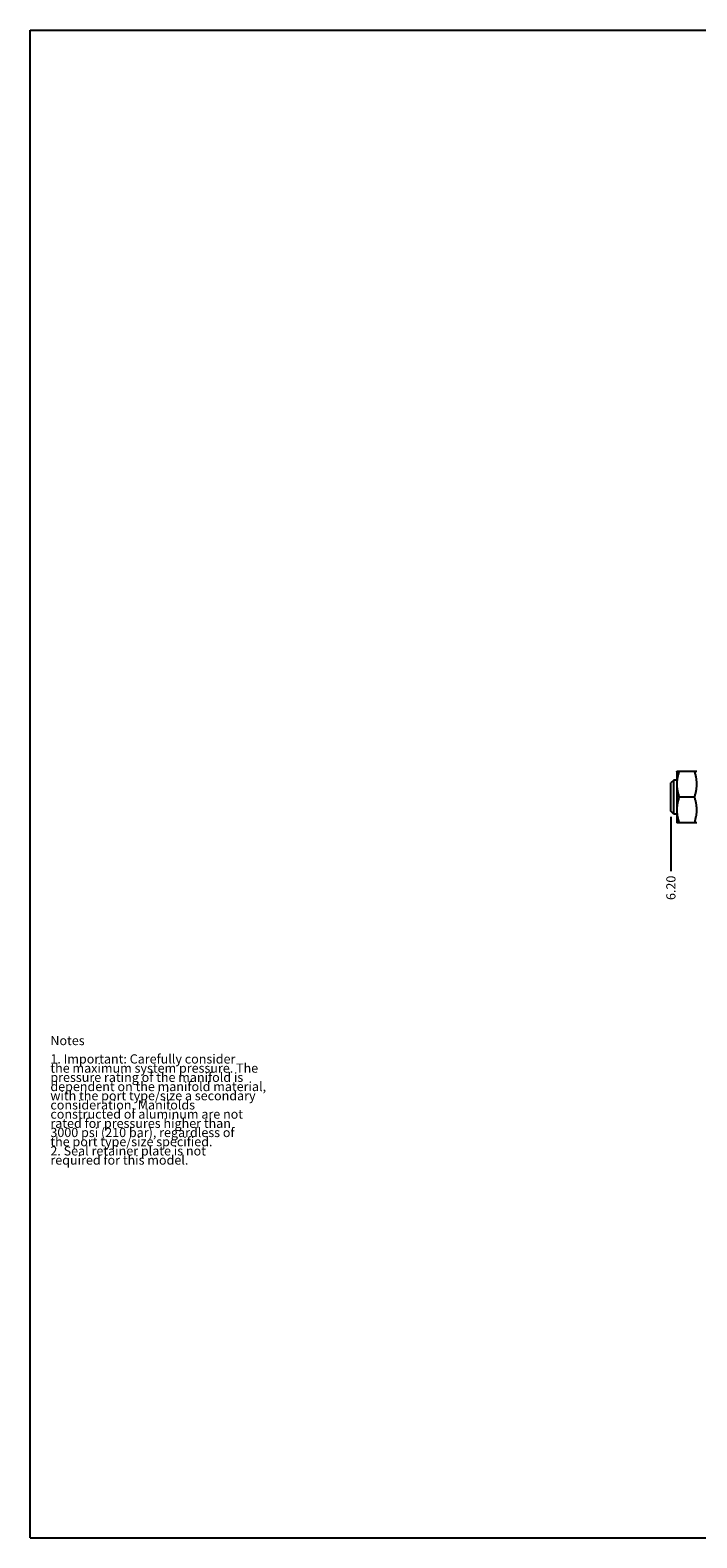
# Model space of a CAD drawing. Units: inches. Extents: x 0.3 to 21.7, y 0.3 to 16.7.
# Drawn here: x 0.3 to 7.5, y 0.3 to 16.7 of the extents above; entities that cross this region are included whole.
import ezdxf

# ---------------------------------------------------------------- set-up
doc = ezdxf.new("R2010")
doc.units = ezdxf.units.IN
doc.header["$LTSCALE"] = 1.21
doc.header["$MEASUREMENT"] = 0
doc.layers.get('0').update_dxf_attribs({"linetype": 'CONTINUOUS'})
doc.styles.get("Standard").update_dxf_attribs({"font": 'txt', "width": 0.8})
doc.dimstyles.new('DIMSTYLE_1', dxfattribs={"dimtxt": 0.1, "dimasz": 0.1875, "dimexe": 0.125, "dimexo": 0.0625, "dimgap": 0.025, "dimtad": 0, "dimtih": 1, "dimtoh": 1, "dimzin": 4, "dimdsep": 46, "dimtxsty": 'STANDARD', "dimblk": '_FILLED', "dimblk1": '_FILLED', "dimblk2": '_FILLED', "dimcen": 0.09, "dimadec": 0, "dimazin": 0, "dimtfac": 1, "dimtofl": 0, "dimtmove": 0, "dimatfit": 3, "dimldrblk": '_FILLED', "dimfxl": 1, "dimtolj": 1, "dimtzin": 4, "dimarcsym": 0})

# ---------------------------------------------------------------- blocks, each defined once
blk = doc.blocks.new('*D5')
at = {"color": 2, "linetype": 'CONTINUOUS'}
blk.add_line((7.266, 8.142), (7.266, 7.553), dxfattribs=at)
at = {"color": 2, "linetype": 'CONTINUOUS', "insert": (7.216, 7.503), "char_height": 0.1, "width": 0.32, "attachment_point": 3, "rotation": 90, "line_spacing_factor": 0.9}
blk.add_mtext('6.20', dxfattribs=at)
blk = doc.blocks.new('_FILLED')
at = {"color": 0, "linetype": 'BYBLOCK'}
blk.add_solid([(0, 0), (-1, 0.167), (-1, -0.167)], dxfattribs=at)

msp = doc.modelspace()

# ---------------------------------------------------------------- linework, layer by layer
at = {"color": 7, "linetype": 'CONTINUOUS'}
for p, q in [((0.301, 0.301), (0.301, 16.699)), ((0.301, 16.699), (21.699, 16.699)), ((7.297, 8.542), (7.266, 8.511)), ((7.297, 8.173), (7.297, 8.542)), ((7.329, 8.542), (7.297, 8.542)), ((7.329, 8.636), (7.331, 8.639)), ((7.329, 8.636), (7.329, 8.079)), ((7.33, 8.639), (7.548, 8.639)), ((7.266, 8.204), (7.266, 8.511)), ((7.297, 8.173), (7.266, 8.204)), ((7.523, 8.358), (7.356, 8.358)), ((7.329, 8.173), (7.297, 8.173)), ((7.329, 8.079), (7.331, 8.077)), ((7.548, 8.077), (7.33, 8.077)), ((0.301, 0.301), (21.699, 0.301))]:
    msp.add_line(p, q, dxfattribs=at)
for points, knots in [([(7.356, 8.639), (7.354, 8.633), (7.35, 8.622), (7.345, 8.605), (7.341, 8.587), (7.337, 8.57), (7.334, 8.552), (7.332, 8.534), (7.331, 8.516), (7.33, 8.499), (7.331, 8.481), (7.332, 8.463), (7.334, 8.445), (7.337, 8.427), (7.341, 8.41), (7.345, 8.392), (7.35, 8.375), (7.354, 8.364), (7.356, 8.358)], [0, 0, 0, 0, 0.062918, 0.1257, 0.188346, 0.250863, 0.313263, 0.375567, 0.437802, 0.5, 0.562198, 0.624433, 0.686737, 0.749137, 0.811654, 0.8743, 0.937082, 1, 1, 1, 1]), ([(7.548, 8.501), (7.548, 8.506), (7.548, 8.515), (7.547, 8.527), (7.546, 8.536), (7.545, 8.544), (7.544, 8.553), (7.543, 8.562), (7.541, 8.573), (7.538, 8.588), (7.532, 8.611), (7.527, 8.628), (7.523, 8.639)], [0, 0, 0, 0, 0.124392, 0.186621, 0.248876, 0.311164, 0.373494, 0.435875, 0.498309, 0.623347, 0.74864, 1, 1, 1, 1]), ([(7.523, 8.358), (7.527, 8.369), (7.532, 8.386), (7.538, 8.409), (7.541, 8.424), (7.543, 8.435), (7.544, 8.444), (7.545, 8.453), (7.546, 8.461), (7.547, 8.47), (7.548, 8.479), (7.548, 8.488), (7.548, 8.494), (7.548, 8.497)], [0, 0, 0, 0, 0.251361, 0.376653, 0.50169, 0.564122, 0.626502, 0.688833, 0.75112, 0.813371, 0.875599, 0.937808, 1, 1, 1, 1]), ([(7.356, 8.358), (7.354, 8.352), (7.35, 8.341), (7.345, 8.324), (7.341, 8.306), (7.337, 8.289), (7.334, 8.271), (7.332, 8.253), (7.331, 8.235), (7.33, 8.217), (7.331, 8.2), (7.332, 8.182), (7.334, 8.164), (7.337, 8.146), (7.341, 8.129), (7.345, 8.111), (7.35, 8.094), (7.354, 8.083), (7.356, 8.077)], [0, 0, 0, 0, 0.062918, 0.1257, 0.188346, 0.250863, 0.313263, 0.375567, 0.437802, 0.5, 0.562198, 0.624433, 0.686737, 0.749137, 0.811654, 0.8743, 0.937082, 1, 1, 1, 1]), ([(7.548, 8.219), (7.548, 8.225), (7.548, 8.234), (7.547, 8.245), (7.546, 8.254), (7.545, 8.263), (7.544, 8.272), (7.543, 8.281), (7.541, 8.292), (7.538, 8.307), (7.532, 8.33), (7.527, 8.347), (7.523, 8.358)], [0, 0, 0, 0, 0.124393, 0.186623, 0.248877, 0.311164, 0.373494, 0.435874, 0.498308, 0.623345, 0.748637, 1, 1, 1, 1]), ([(7.523, 8.077), (7.527, 8.088), (7.532, 8.105), (7.537, 8.128), (7.54, 8.142), (7.543, 8.154), (7.544, 8.163), (7.545, 8.171), (7.546, 8.18), (7.547, 8.189), (7.547, 8.197), (7.548, 8.206), (7.548, 8.212), (7.548, 8.215)], [0, 0, 0, 0, 0.251356, 0.376647, 0.501685, 0.564119, 0.6265, 0.68883, 0.751116, 0.81337, 0.875601, 0.93781, 1, 1, 1, 1])]:
    msp.add_open_spline(points, degree=3, knots=knots, dxfattribs=at)

# ---------------------------------------------------------------- texts
at = {"color": 2, "linetype": 'CONTINUOUS', "insert": (0.521, 5.76), "char_height": 0.1, "width": 3.04, "attachment_point": 1, "line_spacing_factor": 0.6}
msp.add_mtext('Notes\\P \\P1. Important: Carefully consider\\P   the maximum system pressure. The\\P   pressure rating of the manifold is\\P   dependent on the manifold material,\\P   with the port type/size a secondary\\P   consideration. Manifolds\\P   constructed of aluminum are not\\P   rated for pressures higher than\\P   3000 psi (210 bar), regardless of\\P   the port type/size specified.\\P2. Seal retainer plate is not\\P   required for this model.', dxfattribs=at)

# ---------------------------------------------------------------- dimensions: what is measured, and where the dimension line sits
at = {"color": 2, "linetype": 'CONTINUOUS'}
dim = msp.add_ordinate_dim(feature_location=(7.266, 8.142), offset=(0, -0.589), dtype=1, origin=(13.469, 7.723), dimstyle='DIMSTYLE_1', dxfattribs=at)
dim.commit()
dim.dimension.update_dxf_attribs({"geometry": '*D5', "text_midpoint": (7.266, 7.343)})

doc.saveas('drawing.dxf')
